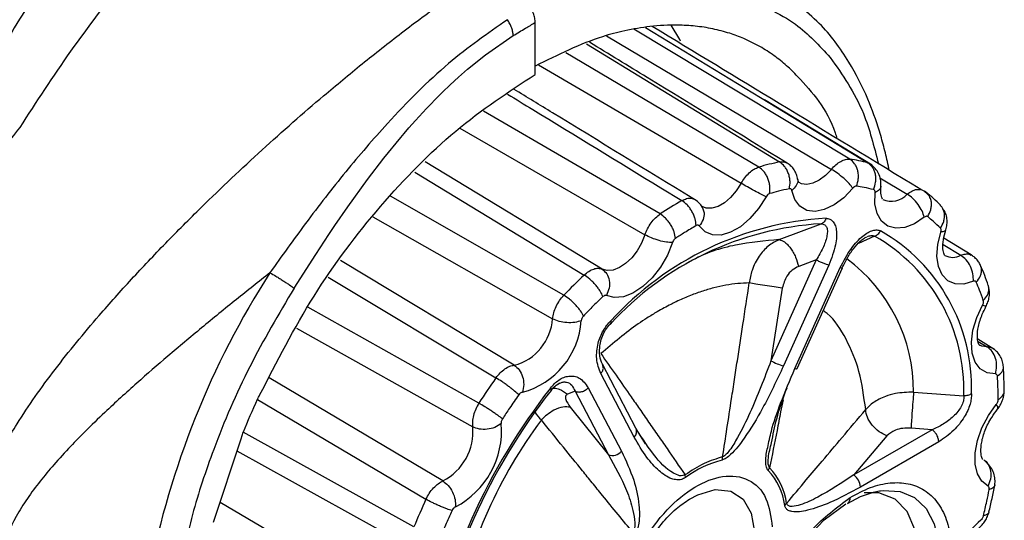
# Model space of a CAD drawing. Units: millimetres. Extents: x 0 to 420, y 0 to 297.
# Drawn here: x 335 to 354, y 207 to 217 of the extents above; entities that cross this region are included whole.
import ezdxf

# ---------------------------------------------------------------- set-up
doc = ezdxf.new("R2010")
doc.units = ezdxf.units.MM
doc.layers.add('Viste', color=7, linetype='Continuous')

msp = doc.modelspace()

# ---------------------------------------------------------------- linework, layer by layer
at = {"layer": 'Viste', "color": 7, "linetype": 'Continuous', "lineweight": 25}
for p, q in [((345.155, 215.951), (345.155, 216.96)), ((351.71, 214.183), (349.62, 215.454)), ((346.457, 212.161), (343.011, 214.249)), ((347.6, 213.745), (348.009, 213.496)), ((348.402, 213.383), (348.399, 213.387)), ((349.902, 212.737), (350.722, 213.045)), ((353.637, 212.439), (353.106, 212.763)), ((350.626, 212.344), (349.744, 210.381)), ((350.626, 212.344), (350.283, 212.214)), ((350.87, 212.243), (349.988, 210.28)), ((350.21, 210.228), (351.092, 212.192)), ((350.251, 210.228), (351.133, 212.191)), ((349.964, 211.793), (349.744, 210.381)), ((354.079, 210.608), (353.768, 210.798)), ((347.117, 209.07), (346.463, 210.313)), ((347.082, 208.896), (346.432, 210.13)), ((346.186, 209.855), (346.836, 208.621)), ((339.748, 209.626), (343.03, 207.687)), ((345.93, 209.787), (345.785, 209.73)), ((345.93, 209.787), (346.579, 208.553)), ((352.519, 209.771), (353.495, 209.696)), ((345.839, 209.477), (346.579, 208.553)), ((347.301, 208.767), (347.123, 209.054)), ((352.88, 209.039), (352.469, 209.069)), ((338.898, 207.24), (339.431, 208.864)), ((339.431, 208.864), (339.47, 208.989)), ((342.795, 207.148), (339.47, 208.989)), ((352.88, 209.039), (351.356, 208.16)), ((352.001, 208.92), (351.356, 208.16)), ((353.009, 208.802), (351.485, 207.923)), ((349.688, 208.243), (349.716, 208.298)), ((353.95, 208.393), (353.947, 208.395)), ((348.083, 208.109), (348.071, 208.16)), ((350.011, 207.567), (350.047, 207.605))]:
    msp.add_line(p, q, dxfattribs=at)
at = {"layer": 'Viste', "color": 8, "linetype": 'Continuous', "lineweight": 25}
for p, q in [((351.28, 214.301), (347.074, 216.828)), ((347.301, 216.866), (351.629, 214.231)), ((346.151, 216.548), (349.912, 214.248)), ((346.541, 216.704), (350.921, 214.104)), ((349.507, 214.148), (345.75, 216.373)), ((345.217, 216.14), (349.163, 213.832)), ((347.588, 213.236), (344.152, 215.236)), ((343.689, 214.905), (347.292, 212.83)), ((342.811, 214.048), (346.107, 212.048)), ((351.864, 213.941), (352.394, 213.622)), ((345.711, 211.654), (342.342, 213.579)), ((341.996, 213.18), (345.493, 211.198)), ((351.761, 212.804), (351.444, 212.664)), ((353.095, 212.64), (353.438, 212.432)), ((344.749, 210.293), (341.364, 212.328)), ((341.124, 212.006), (344.391, 210.046)), ((344.059, 209.556), (340.734, 211.424)), ((340.508, 211.013), (343.939, 209.096)), ((353.773, 210.758), (353.952, 210.65)), ((343.359, 208.042), (339.98, 210.051)), ((339.352, 208.625), (342.785, 206.728)), ((342.426, 205.63), (339.024, 207.623))]:
    msp.add_line(p, q, dxfattribs=at)
at = {"layer": 'Viste', "color": 8, "linetype": 'Continuous', "lineweight": 25, "flags": 128}
for points in [[(347.986, 216.6), (347.969, 216.633), (347.804, 216.906)], [(350.921, 214.104), (350.806, 213.984), (350.684, 213.892), (350.561, 213.833), (350.443, 213.81), (350.338, 213.824), (350.292, 213.845)], [(349.163, 213.832), (349.068, 213.685), (348.958, 213.557), (348.838, 213.455), (348.714, 213.384), (348.594, 213.349), (348.484, 213.35), (348.403, 213.381)], [(353.952, 210.65), (353.847, 210.664), (353.796, 210.688)], [(348.16, 207.691), (348.318, 207.775), (348.658, 207.873), (348.961, 207.843), (349.201, 207.686), (349.359, 207.416), (349.423, 207.054)], [(352.597, 206.663), (352.546, 207.099), (352.397, 207.448), (352.158, 207.69), (351.846, 207.808), (351.556, 207.808)], [(351.876, 207.852), (351.928, 207.858), (352.255, 207.839), (352.537, 207.721), (352.762, 207.507), (352.92, 207.207), (353.003, 206.835), (353.008, 206.407)]]:
    msp.add_lwpolyline(points, dxfattribs=at)
at = {"layer": 'Viste', "color": 7, "linetype": 'Continuous', "lineweight": 25, "flags": 128}
for points in [[(340.462, 211.792), (340.884, 212.449), (341.14, 212.837), (341.256, 213.009), (341.51, 213.376), (341.892, 213.905), (342.212, 214.322), (342.541, 214.725), (342.604, 214.8), (342.699, 214.91), (342.827, 215.054), (343.038, 215.285), (343.105, 215.355), (343.109, 215.36), (343.11, 215.36), (343.11, 215.36), (343.11, 215.36), (343.11, 215.36), (343.109, 215.36), (343.109, 215.36), (343.109, 215.36), (343.109, 215.36), (343.109, 215.36), (343.11, 215.36), (343.222, 215.476), (343.351, 215.605), (343.498, 215.746), (343.662, 215.897), (343.837, 216.05), (344.191, 216.334), (344.728, 216.705)], [(351.336, 213.738), (351.16, 213.553), (350.972, 213.411), (350.782, 213.32), (350.602, 213.284), (350.44, 213.306), (350.306, 213.385), (350.208, 213.516), (350.15, 213.692)], [(352.726, 213.172), (352.536, 213.047), (352.349, 212.973), (352.173, 212.957), (352.02, 212.998), (351.897, 213.095), (351.812, 213.242), (351.768, 213.43), (351.769, 213.65)], [(349.648, 213.568), (349.503, 213.342), (349.333, 213.145), (349.148, 212.988), (348.958, 212.879), (348.773, 212.825), (348.604, 212.828), (348.46, 212.888), (348.349, 213.003)], [(353.682, 211.927), (353.497, 211.873), (353.328, 211.876), (353.184, 211.936), (353.073, 212.05), (353.001, 212.211), (352.972, 212.412), (352.988, 212.64), (353.048, 212.883)], [(347.292, 212.83), (347.227, 212.671), (347.14, 212.52), (347.034, 212.385), (346.916, 212.273), (346.793, 212.192), (346.671, 212.144), (346.557, 212.134), (346.457, 212.161)], [(347.827, 212.68), (347.727, 212.435), (347.592, 212.203), (347.429, 211.995), (347.248, 211.824), (347.058, 211.698), (346.871, 211.625), (346.695, 211.609), (346.542, 211.65)], [(354.11, 210.124), (353.949, 210.146), (353.815, 210.225), (353.716, 210.356), (353.658, 210.531), (353.644, 210.742), (353.675, 210.977), (353.748, 211.221), (353.861, 211.463)], [(350.21, 210.228), (350.229, 210.225), (350.243, 210.224), (350.25, 210.227), (350.251, 210.228)], [(353.969, 207.94), (353.846, 208.037), (353.761, 208.183), (353.717, 208.372), (353.718, 208.592), (353.763, 208.831), (353.85, 209.077), (353.974, 209.314), (354.129, 209.532)], [(351.236, 207.605), (351.485, 207.737), (351.741, 207.826), (351.821, 207.843), (351.857, 207.849), (351.874, 207.852), (351.875, 207.852), (351.876, 207.852), (351.876, 207.852), (351.876, 207.852), (351.876, 207.852), (351.876, 207.852), (351.876, 207.852)], [(349.96, 203.426), (349.786, 203.572), (349.589, 203.89), (349.487, 204.304), (349.484, 204.789), (349.58, 205.319), (349.772, 205.864), (350.047, 206.393), (350.39, 206.875), (350.781, 207.283), (351.199, 207.595)]]:
    msp.add_lwpolyline(points, dxfattribs=at)
at = {"layer": 'Viste', "color": 7, "linetype": 'Continuous', "lineweight": 25}
for centre, radius, start, end in [((350.945, 209.179), 5.173, 101.5221, 106.1363), ((350.817, 211.108), 3.227, 75.4409, 81.7619), ((352.337, 206.018), 8.64, 120.0612, 123.3388), ((351.174, 207.006), 6.157, 93.3275, 137.6056), ((351.072, 207.018), 6.037, 93.3274, 137.6057), ((350.144, 209.863), 3.502, 357.9366, 60.3613), ((350.063, 209.819), 3.435, 357.9366, 60.3614), ((354.154, 203.015), 16.821, 147.3348, 168.9992), ((354.71, 203.028), 12.465, 133.6473, 136.2143), ((344.487, 211.266), 1.008, 285.0323, 356.166), ((344.505, 211.264), 1.55, 285.0323, 356.166), ((350.291, 211.358), 1.12, 240.7255, 254.298), ((356.528, 201.485), 14.853, 144.803, 147.0868), ((355.193, 202.248), 12.355, 142.0285, 169.5976), ((353.043, 203.439), 14.664, 155.046, 157.7611), ((355.014, 202.351), 12.115, 142.0285, 169.5977), ((342.861, 209.003), 1.083, 297.4198, 4.8904), ((342.836, 209.016), 1.665, 297.4198, 4.8904), ((352.81, 203.618), 9.394, 143.3313, 168.2949), ((346.659, 208.773), 0.234, 250.1583, 319.4815), ((349.293, 206.488), 2.023, 104.1897, 126.7434), ((348.834, 207.451), 1.222, 7.2058, 43.8334), ((348.828, 207.418), 1.193, 7.2073, 43.8297), ((351.175, 207.907), 0.311, 2.8011, 54.3107), ((356.226, 201.602), 14.531, 155.2448, 157.5622), ((355.023, 205.843), 1.868, 129.8735, 161.7678)]:
    msp.add_arc(centre, radius, start, end, dxfattribs=at)
at = {"layer": 'Viste', "color": 8, "linetype": 'Continuous', "lineweight": 25}
for centre, radius, start, end in [((352.085, 213.894), 0.411, 246.1715, 318.641), ((349.31, 209.787), 3.208, 359.7119, 53.4118), ((353.28, 212.727), 0.335, 242.5834, 298.1623), ((346.98, 209.007), 0.151, 312.306, 24.7092), ((351.171, 207.7), 0.113, 302.7831, 9.2918)]:
    msp.add_arc(centre, radius, start, end, dxfattribs=at)
at = {"layer": 'Viste', "color": 7, "linetype": 'Continuous', "lineweight": 25}
for points, knots in [([(338.218, 220.974), (337.837, 220.566), (337.077, 219.751), (336.063, 218.434), (335.151, 217.105), (334.637, 216.224), (334.38, 215.784)], [0, 0, 0, 0, 0.250934, 0.501201, 0.750899, 1, 1, 1, 1]), ([(339.227, 220.073), (338.994, 219.839), (338.521, 219.365), (337.837, 218.605), (337.012, 217.618), (336.07, 216.376), (335.444, 215.413), (335.123, 214.919)], [0, 0, 0, 0, 0.145996, 0.296028, 0.450266, 0.718004, 1, 1, 1, 1]), ([(338.8, 198.835), (338.434, 199.156), (337.721, 199.781), (336.778, 200.807), (335.852, 201.969), (335.013, 203.25), (334.456, 204.433), (334.205, 205.301), (334.079, 206.071), (334.113, 206.871), (334.331, 207.692), (334.641, 208.418), (335.122, 209.262), (335.793, 210.211), (336.56, 211.145), (337.293, 211.965), (337.958, 212.668), (338.613, 213.324), (339.242, 213.93), (339.837, 214.482), (340.436, 215.019), (341.086, 215.58), (341.796, 216.167), (342.572, 216.777), (343.37, 217.373), (343.886, 217.724), (344.15, 217.903)], [0, 0, 0, 0, 0.0577987, 0.112685, 0.1627144, 0.2308156, 0.2904857, 0.3168481, 0.3420605, 0.3897883, 0.4234434, 0.4598702, 0.4993077, 0.5557064, 0.611904, 0.6496457, 0.6872244, 0.7246479, 0.7551098, 0.785205, 0.8149297, 0.8442827, 0.8807587, 0.9185949, 0.9584164, 1, 1, 1, 1]), ([(352.043, 214.087), (352.038, 214.114), (352.013, 214.259), (351.95, 214.511), (351.827, 214.956), (351.615, 215.538), (351.245, 216.259), (350.676, 217.026), (350.136, 217.401), (349.843, 217.605)], [0, 0, 0, 0, 0.016064, 0.08846, 0.162338, 0.307568, 0.494404, 0.726095, 1, 1, 1, 1]), ([(349.189, 217.429), (349.55, 217.291), (350.197, 217.043), (350.683, 216.513), (350.897, 216.279)], [0, 0, 0, 0, 0.559315, 1, 1, 1, 1]), ([(345.155, 216.96), (345.153, 216.988), (345.149, 217.045), (345.118, 217.155), (345.075, 217.231), (345.048, 217.276)], [0, 0, 0, 0, 0.277471, 0.561953, 1, 1, 1, 1]), ([(344.615, 217.015), (344.231, 216.747), (343.433, 216.19), (342.378, 215.128), (341.459, 214.06), (340.7, 213.082), (340.223, 212.414), (339.993, 212.094)], [0, 0, 0, 0, 0.228838, 0.475988, 0.653586, 0.833777, 1, 1, 1, 1]), ([(344.728, 216.705), (344.726, 216.728), (344.722, 216.775), (344.7, 216.854), (344.665, 216.936), (344.631, 216.989), (344.615, 217.015)], [0, 0, 0, 0, 0.232582, 0.480333, 0.738278, 1, 1, 1, 1]), ([(344.728, 216.705), (344.808, 216.754), (344.95, 216.841), (345.092, 216.923), (345.155, 216.96)], [0, 0, 0, 0, 0.560008, 1, 1, 1, 1]), ([(350.263, 215.913), (350.192, 215.983), (350.047, 216.129), (349.802, 216.323), (349.525, 216.502), (349.235, 216.645), (348.929, 216.759), (348.613, 216.842), (348.275, 216.894), (347.87, 216.918), (347.414, 216.894), (346.922, 216.81), (346.189, 216.624), (345.596, 216.331), (345.155, 216.113)], [0, 0, 0, 0, 0.058844, 0.12179, 0.18884, 0.259995, 0.319588, 0.387892, 0.455623, 0.520757, 0.620086, 0.707093, 0.781775, 1, 1, 1, 1]), ([(352.661, 213.712), (351.742, 214.27), (350, 215.327), (348.257, 216.384), (347.433, 216.883)], [0, 0, 0, 0, 0.5276464, 1, 1, 1, 1]), ([(350.059, 214.226), (349.15, 214.781), (347.868, 215.564), (346.587, 216.347), (346.214, 216.575)], [0, 0, 0, 0, 0.7084645, 1, 1, 1, 1]), ([(350.263, 215.913), (350.549, 215.6), (350.858, 215.262), (351.016, 214.741), (351.028, 214.703)], [0, 0, 0, 0, 0.926539, 1, 1, 1, 1]), ([(348.226, 213.535), (347.315, 214.091), (346.155, 214.799), (344.995, 215.507), (344.746, 215.66)], [0, 0, 0, 0, 0.785175, 1, 1, 1, 1]), ([(335.123, 214.919), (334.909, 214.645), (334.467, 214.079), (333.531, 213.563), (332.517, 213.331), (331.844, 213.465), (331.522, 213.529)], [0, 0, 0, 0, 0.246429, 0.509504, 0.764745, 1, 1, 1, 1]), ([(350.102, 213.726), (350.109, 213.774), (350.12, 213.846), (350.106, 213.949), (350.084, 214.027), (350.051, 214.1), (349.997, 214.182), (349.945, 214.222), (349.912, 214.248)], [0, 0, 0, 0, 0.239697, 0.368515, 0.5, 0.631485, 0.760303, 1, 1, 1, 1]), ([(350.263, 213.912), (350.256, 213.943), (350.244, 214.006), (350.198, 214.094), (350.136, 214.17), (350.084, 214.208), (350.058, 214.226)], [0, 0, 0, 0, 0.246426, 0.49827, 0.750889, 1, 1, 1, 1]), ([(350.921, 214.104), (350.949, 214.135), (351.006, 214.198), (351.102, 214.264), (351.197, 214.303), (351.252, 214.302), (351.28, 214.301)], [0, 0, 0, 0, 0.243778, 0.497643, 0.752751, 1, 1, 1, 1]), ([(351.408, 213.777), (351.423, 213.824), (351.446, 213.897), (351.446, 214.001), (351.434, 214.08), (351.409, 214.152), (351.363, 214.235), (351.313, 214.275), (351.28, 214.301)], [0, 0, 0, 0, 0.239694, 0.368511, 0.499997, 0.631482, 0.760301, 1, 1, 1, 1]), ([(351.74, 213.71), (351.757, 213.757), (351.783, 213.829), (351.787, 213.932), (351.778, 214.01), (351.755, 214.082), (351.711, 214.165), (351.661, 214.205), (351.629, 214.231)], [0, 0, 0, 0, 0.239697, 0.368515, 0.5, 0.631485, 0.760303, 1, 1, 1, 1]), ([(349.163, 213.832), (349.186, 213.869), (349.232, 213.944), (349.32, 214.039), (349.415, 214.112), (349.477, 214.136), (349.507, 214.148)], [0, 0, 0, 0, 0.243778, 0.497643, 0.752751, 1, 1, 1, 1]), ([(349.716, 213.631), (349.721, 213.678), (349.729, 213.749), (349.71, 213.852), (349.685, 213.929), (349.65, 214.001), (349.594, 214.083), (349.541, 214.123), (349.507, 214.148)], [0, 0, 0, 0, 0.239694, 0.368511, 0.499997, 0.631482, 0.760301, 1, 1, 1, 1]), ([(351.884, 213.775), (351.885, 213.811), (351.886, 213.884), (351.852, 213.997), (351.795, 214.102), (351.738, 214.154), (351.711, 214.18)], [0, 0, 0, 0, 0.2408509, 0.4918367, 0.7468741, 1, 1, 1, 1]), ([(350.288, 213.85), (350.286, 213.85), (350.283, 213.848), (350.267, 213.904), (350.26, 213.928)], [0, 0, 0, 0, 0.5579865, 1, 1, 1, 1]), ([(350.102, 213.726), (350.031, 213.711), (349.903, 213.684), (349.774, 213.647), (349.716, 213.631)], [0, 0, 0, 0, 0.559983, 1, 1, 1, 1]), ([(350.15, 213.692), (350.148, 213.698), (350.144, 213.712), (350.129, 213.727), (350.112, 213.727), (350.102, 213.726)], [0, 0, 0, 0, 0.283175, 0.558016, 1, 1, 1, 1]), ([(351.408, 213.777), (351.401, 213.777), (351.389, 213.777), (351.363, 213.766), (351.346, 213.749), (351.336, 213.738)], [0, 0, 0, 0, 0.2830666, 0.5578846, 1, 1, 1, 1]), ([(351.74, 213.71), (351.679, 213.725), (351.57, 213.751), (351.457, 213.769), (351.408, 213.777)], [0, 0, 0, 0, 0.559983, 1, 1, 1, 1]), ([(351.769, 213.65), (351.769, 213.659), (351.77, 213.675), (351.762, 213.699), (351.748, 213.706), (351.74, 213.71)], [0, 0, 0, 0, 0.283175, 0.558016, 1, 1, 1, 1]), ([(351.917, 213.521), (351.914, 213.522), (351.91, 213.524), (351.877, 213.62), (351.882, 213.726), (351.884, 213.774)], [0, 0, 0, 0, 0.361884, 0.71191, 1, 1, 1, 1]), ([(352.827, 213.581), (352.802, 213.61), (352.751, 213.667), (352.683, 213.7), (352.649, 213.716)], [0, 0, 0, 0, 0.504833, 1, 1, 1, 1]), ([(352.826, 213.581), (352.824, 213.586), (352.804, 213.628), (352.766, 213.655), (352.733, 213.679)], [0, 0, 0, 0, 0.108986, 1, 1, 1, 1]), ([(353.042, 213.406), (352.998, 213.45), (352.907, 213.538), (352.81, 213.619), (352.761, 213.659)], [0, 0, 0, 0, 0.490647, 1, 1, 1, 1]), ([(348.287, 213.009), (348.283, 213.052), (348.278, 213.117), (348.243, 213.213), (348.207, 213.285), (348.163, 213.353), (348.098, 213.432), (348.044, 213.47), (348.009, 213.496)], [0, 0, 0, 0, 0.239697, 0.368515, 0.5, 0.631485, 0.760303, 1, 1, 1, 1]), ([(348.427, 213.332), (348.416, 213.354), (348.393, 213.398), (348.329, 213.474), (348.267, 213.511), (348.225, 213.536)], [0, 0, 0, 0, 0.251655, 0.504296, 1, 1, 1, 1]), ([(349.716, 213.631), (349.709, 213.629), (349.696, 213.623), (349.67, 213.603), (349.656, 213.581), (349.648, 213.568)], [0, 0, 0, 0, 0.283067, 0.557885, 1, 1, 1, 1]), ([(353.09, 213.336), (353.086, 213.345), (353.075, 213.372), (353.052, 213.389), (353.037, 213.401)], [0, 0, 0, 0, 0.339568, 1, 1, 1, 1]), ([(353.146, 212.925), (353.154, 212.96), (353.172, 213.033), (353.171, 213.145), (353.147, 213.254), (353.109, 213.31), (353.09, 213.339)], [0, 0, 0, 0, 0.229509, 0.473743, 0.731162, 1, 1, 1, 1]), ([(347.292, 212.83), (347.308, 212.87), (347.339, 212.95), (347.411, 213.065), (347.496, 213.166), (347.558, 213.213), (347.588, 213.236)], [0, 0, 0, 0, 0.243778, 0.497643, 0.752751, 1, 1, 1, 1]), ([(347.886, 212.761), (347.88, 212.802), (347.87, 212.866), (347.831, 212.958), (347.792, 213.029), (347.745, 213.095), (347.678, 213.172), (347.624, 213.211), (347.588, 213.236)], [0, 0, 0, 0, 0.239694, 0.368511, 0.499997, 0.631482, 0.760301, 1, 1, 1, 1]), ([(350.816, 213.153), (350.841, 213.149), (350.889, 213.142), (350.948, 213.098), (350.992, 213.027), (351.019, 212.923), (351.023, 212.792), (350.994, 212.564), (350.921, 212.376), (350.87, 212.243)], [0, 0, 0, 0, 0.092911, 0.186021, 0.29024, 0.400417, 0.529489, 0.667803, 1, 1, 1, 1]), ([(352.794, 213.184), (352.789, 213.187), (352.779, 213.192), (352.755, 213.191), (352.737, 213.18), (352.726, 213.172)], [0, 0, 0, 0, 0.283067, 0.557885, 1, 1, 1, 1]), ([(353.041, 212.961), (352.996, 213.005), (352.916, 213.083), (352.831, 213.153), (352.794, 213.184)], [0, 0, 0, 0, 0.5599829, 1, 1, 1, 1]), ([(348.287, 213.009), (348.212, 212.965), (348.078, 212.886), (347.945, 212.799), (347.886, 212.761)], [0, 0, 0, 0, 0.559983, 1, 1, 1, 1]), ([(348.349, 213.003), (348.345, 213.007), (348.337, 213.016), (348.316, 213.021), (348.298, 213.014), (348.287, 213.009)], [0, 0, 0, 0, 0.283175, 0.558016, 1, 1, 1, 1]), ([(350.722, 213.045), (350.746, 213.041), (350.796, 213.033), (350.835, 212.972), (350.845, 212.889), (350.826, 212.756), (350.759, 212.569), (350.67, 212.42), (350.626, 212.344)], [0, 0, 0, 0, 0.1152, 0.231806, 0.352587, 0.477585, 0.735608, 1, 1, 1, 1]), ([(351.092, 212.192), (351.159, 212.321), (351.252, 212.504), (351.415, 212.701), (351.525, 212.806), (351.631, 212.879), (351.725, 212.918), (351.809, 212.93), (351.854, 212.915), (351.876, 212.908)], [0, 0, 0, 0, 0.332345, 0.470201, 0.599902, 0.709586, 0.81422, 0.907013, 1, 1, 1, 1]), ([(353.048, 212.883), (353.05, 212.892), (353.055, 212.91), (353.055, 212.939), (353.046, 212.953), (353.041, 212.961)], [0, 0, 0, 0, 0.283175, 0.5580163, 1, 1, 1, 1]), ([(353.126, 212.431), (353.123, 212.433), (353.116, 212.437), (353.084, 212.55), (353.09, 212.723), (353.128, 212.859), (353.145, 212.921)], [0, 0, 0, 0, 0.274805, 0.522685, 0.781548, 1, 1, 1, 1]), ([(347.886, 212.761), (347.879, 212.756), (347.865, 212.745), (347.843, 212.718), (347.833, 212.694), (347.827, 212.68)], [0, 0, 0, 0, 0.2830666, 0.5578846, 1, 1, 1, 1]), ([(349.902, 212.737), (349.829, 212.699), (349.683, 212.624), (349.499, 212.415), (349.37, 212.165), (349.337, 211.978), (349.322, 211.895)], [0, 0, 0, 0, 0.250486, 0.500595, 0.779865, 1, 1, 1, 1]), ([(349.902, 212.737), (349.937, 212.727), (349.989, 212.711), (350.066, 212.642), (350.123, 212.573), (350.177, 212.49), (350.237, 212.371), (350.265, 212.276), (350.283, 212.214)], [0, 0, 0, 0, 0.238819, 0.36795, 0.5, 0.632049, 0.761181, 1, 1, 1, 1]), ([(351.131, 212.187), (351.163, 212.253), (351.225, 212.384), (351.345, 212.562), (351.456, 212.687), (351.548, 212.761), (351.59, 212.783), (351.611, 212.794)], [0, 0, 0, 0, 0.262185, 0.519379, 0.767318, 0.886142, 1, 1, 1, 1]), ([(353.836, 212.195), (353.826, 212.221), (353.806, 212.274), (353.757, 212.343), (353.698, 212.402), (353.651, 212.43), (353.628, 212.444)], [0, 0, 0, 0, 0.249606, 0.501728, 0.752904, 1, 1, 1, 1]), ([(346.107, 212.048), (346.137, 212.074), (346.199, 212.126), (346.295, 212.17), (346.385, 212.186), (346.434, 212.169), (346.457, 212.161)], [0, 0, 0, 0, 0.247249, 0.502357, 0.756222, 1, 1, 1, 1]), ([(350.283, 212.214), (350.239, 212.193), (350.152, 212.149), (350.026, 212.009), (349.987, 211.875), (349.964, 211.793)], [0, 0, 0, 0, 0.281437, 0.563439, 1, 1, 1, 1]), ([(353.973, 211.844), (353.95, 211.91), (353.904, 212.042), (353.85, 212.169), (353.823, 212.233)], [0, 0, 0, 0, 0.492108, 1, 1, 1, 1]), ([(339.993, 212.094), (339.775, 211.921), (339.323, 211.562), (338.659, 211.019), (338.012, 210.477), (337.381, 209.93), (336.844, 209.441), (336.422, 209.032), (336.09, 208.693), (335.798, 208.374), (335.424, 207.927), (335.048, 207.387), (334.745, 206.715), (334.63, 206.014), (334.713, 205.342), (334.924, 204.714), (335.212, 204.119), (335.515, 203.628), (335.785, 203.238), (335.994, 202.956), (336.219, 202.669), (336.454, 202.385), (336.704, 202.097), (336.985, 201.789), (337.196, 201.569), (337.357, 201.405), (337.536, 201.226), (337.817, 200.955), (338.146, 200.655), (338.78, 200.096), (339.336, 199.68), (339.797, 199.335)], [0, 0, 0, 0, 0.045903, 0.095016, 0.144378, 0.191531, 0.243305, 0.277482, 0.302643, 0.334874, 0.362647, 0.419707, 0.470329, 0.515805, 0.561452, 0.594968, 0.631577, 0.673147, 0.690779, 0.71003, 0.730909, 0.750756, 0.77058, 0.793385, 0.819173, 0.820536, 0.831185, 0.860687, 0.884641, 0.904438, 1, 1, 1, 1]), ([(339.993, 212.094), (340.032, 212.072), (340.09, 212.037), (340.179, 211.982), (340.248, 211.938), (340.315, 211.895), (340.393, 211.842), (340.435, 211.812), (340.462, 211.792)], [0, 0, 0, 0, 0.239453, 0.368355, 0.499992, 0.631632, 0.760536, 1, 1, 1, 1]), ([(346.472, 211.628), (346.457, 211.662), (346.435, 211.715), (346.38, 211.795), (346.331, 211.857), (346.275, 211.916), (346.199, 211.986), (346.143, 212.024), (346.107, 212.048)], [0, 0, 0, 0, 0.239697, 0.368515, 0.5, 0.631485, 0.760303, 1, 1, 1, 1]), ([(353.739, 211.91), (353.736, 211.915), (353.729, 211.926), (353.711, 211.935), (353.693, 211.93), (353.682, 211.927)], [0, 0, 0, 0, 0.2830666, 0.5578846, 1, 1, 1, 1]), ([(340.462, 211.792), (340.163, 211.287), (339.563, 210.272), (338.922, 208.774), (338.46, 207.387), (338.287, 206.558), (338.2, 206.147)], [0, 0, 0, 0, 0.2786305, 0.5602804, 0.7813129, 1, 1, 1, 1]), ([(349.322, 211.895), (349.248, 211.892), (349.098, 211.886), (348.867, 211.852), (348.63, 211.801), (348.39, 211.73), (348.147, 211.64), (347.979, 211.566), (347.862, 211.511), (347.739, 211.45), (347.552, 211.348), (347.34, 211.218), (346.97, 210.974), (346.674, 210.723), (346.433, 210.519)], [0, 0, 0, 0, 0.08336, 0.166719, 0.250077, 0.333433, 0.416789, 0.500147, 0.503992, 0.535732, 0.625186, 0.692996, 0.750233, 1, 1, 1, 1]), ([(348.803, 208.509), (348.831, 208.693), (348.889, 209.07), (348.966, 209.573), (349.034, 210.011), (349.107, 210.493), (349.203, 211.118), (349.281, 211.625), (349.322, 211.895)], [0, 0, 0, 0, 0.162877, 0.333823, 0.445634, 0.551408, 0.760354, 1, 1, 1, 1]), ([(349.964, 211.793), (349.912, 211.801), (349.805, 211.816), (349.621, 211.845), (349.447, 211.873), (349.363, 211.888), (349.322, 211.895)], [0, 0, 0, 0, 0.241732, 0.499999, 0.758267, 1, 1, 1, 1]), ([(353.876, 211.553), (353.852, 211.622), (353.81, 211.743), (353.761, 211.859), (353.739, 211.91)], [0, 0, 0, 0, 0.559983, 1, 1, 1, 1]), ([(353.927, 211.433), (353.941, 211.463), (353.97, 211.524), (353.994, 211.626), (354, 211.729), (353.986, 211.79), (353.979, 211.82)], [0, 0, 0, 0, 0.2350821, 0.4804047, 0.7355459, 1, 1, 1, 1]), ([(345.493, 211.198), (345.499, 211.236), (345.512, 211.314), (345.561, 211.437), (345.627, 211.556), (345.684, 211.621), (345.711, 211.654)], [0, 0, 0, 0, 0.243778, 0.497643, 0.752751, 1, 1, 1, 1]), ([(346.095, 211.251), (346.078, 211.284), (346.052, 211.333), (345.993, 211.409), (345.941, 211.468), (345.883, 211.525), (345.805, 211.593), (345.748, 211.63), (345.711, 211.654)], [0, 0, 0, 0, 0.239694, 0.368511, 0.499997, 0.631482, 0.760301, 1, 1, 1, 1]), ([(346.472, 211.628), (346.401, 211.559), (346.274, 211.437), (346.15, 211.308), (346.095, 211.251)], [0, 0, 0, 0, 0.559983, 1, 1, 1, 1]), ([(346.542, 211.65), (346.537, 211.652), (346.526, 211.655), (346.501, 211.65), (346.483, 211.636), (346.472, 211.628)], [0, 0, 0, 0, 0.283175, 0.558016, 1, 1, 1, 1]), ([(353.861, 211.463), (353.865, 211.472), (353.874, 211.49), (353.882, 211.523), (353.878, 211.542), (353.876, 211.553)], [0, 0, 0, 0, 0.283175, 0.558016, 1, 1, 1, 1]), ([(353.798, 210.686), (353.799, 210.686), (353.801, 210.685), (353.776, 210.713), (353.754, 210.85), (353.774, 211.049), (353.838, 211.257), (353.903, 211.385), (353.928, 211.434)], [0, 0, 0, 0, 0.039757, 0.266616, 0.456776, 0.656464, 0.868563, 1, 1, 1, 1]), ([(346.095, 211.251), (346.089, 211.244), (346.076, 211.229), (346.059, 211.197), (346.054, 211.174), (346.051, 211.16)], [0, 0, 0, 0, 0.283067, 0.557885, 1, 1, 1, 1]), ([(346.432, 210.13), (346.397, 210.221), (346.348, 210.351), (346.351, 210.567), (346.375, 210.712), (346.419, 210.849), (346.477, 210.969), (346.547, 211.075), (346.6, 211.13), (346.627, 211.157)], [0, 0, 0, 0, 0.332345, 0.470201, 0.599902, 0.709586, 0.81422, 0.907013, 1, 1, 1, 1]), ([(346.479, 210.277), (346.456, 210.325), (346.412, 210.421), (346.401, 210.597), (346.428, 210.759), (346.471, 210.889), (346.542, 211.02), (346.606, 211.085), (346.637, 211.117)], [0, 0, 0, 0, 0.249013, 0.499167, 0.624816, 0.750333, 0.875415, 1, 1, 1, 1]), ([(354.268, 210.26), (354.264, 210.294), (354.257, 210.362), (354.214, 210.461), (354.154, 210.549), (354.099, 210.592), (354.072, 210.613)], [0, 0, 0, 0, 0.244223, 0.49575, 0.74935, 1, 1, 1, 1]), ([(346.433, 210.519), (346.63, 210.239), (346.881, 209.88), (347.191, 209.436), (347.365, 209.186), (347.543, 208.93), (347.78, 208.587), (347.954, 208.331), (348.071, 208.16)], [0, 0, 0, 0, 0.357423, 0.45736, 0.564948, 0.675854, 0.783594, 1, 1, 1, 1]), ([(344.391, 210.046), (344.418, 210.08), (344.472, 210.15), (344.566, 210.227), (344.662, 210.28), (344.72, 210.288), (344.749, 210.293)], [0, 0, 0, 0, 0.247249, 0.502357, 0.756222, 1, 1, 1, 1]), ([(349.988, 210.28), (349.858, 210.003), (349.63, 209.522), (349.279, 208.939), (349.03, 208.614), (348.876, 208.48), (348.822, 208.459), (348.797, 208.449)], [0, 0, 0, 0, 0.407481, 0.709457, 0.897457, 0.953555, 1, 1, 1, 1]), ([(349.744, 210.381), (349.614, 210.041), (349.42, 209.533), (349.137, 208.952), (348.976, 208.687), (348.875, 208.556), (348.826, 208.524), (348.803, 208.509)], [0, 0, 0, 0, 0.51012, 0.762502, 0.900235, 0.952032, 1, 1, 1, 1]), ([(349.681, 208.69), (349.702, 208.797), (349.759, 209.081), (349.943, 209.6), (350.115, 210.004), (350.21, 210.228)], [0, 0, 0, 0, 0.211863, 0.560884, 1, 1, 1, 1]), ([(354.282, 209.788), (354.282, 209.868), (354.28, 210.029), (354.272, 210.187), (354.268, 210.268)], [0, 0, 0, 0, 0.492105, 1, 1, 1, 1]), ([(344.835, 209.718), (344.811, 209.741), (344.773, 209.776), (344.7, 209.835), (344.638, 209.882), (344.572, 209.93), (344.487, 209.988), (344.429, 210.023), (344.391, 210.046)], [0, 0, 0, 0, 0.239697, 0.368515, 0.5, 0.631485, 0.760303, 1, 1, 1, 1]), ([(345.454, 209.849), (345.479, 209.879), (345.53, 209.939), (345.618, 210.01), (345.713, 210.061), (345.815, 210.087), (345.918, 210.083), (346.062, 210.032), (346.135, 209.928), (346.186, 209.855)], [0, 0, 0, 0, 0.092911, 0.186021, 0.29024, 0.400417, 0.529489, 0.667803, 1, 1, 1, 1]), ([(354.151, 210.079), (354.15, 210.087), (354.148, 210.102), (354.135, 210.12), (354.12, 210.123), (354.11, 210.124)], [0, 0, 0, 0, 0.2829808, 0.5577725, 1, 1, 1, 1]), ([(354.165, 209.624), (354.164, 209.71), (354.163, 209.864), (354.155, 210.014), (354.151, 210.079)], [0, 0, 0, 0, 0.559983, 1, 1, 1, 1]), ([(345.463, 209.805), (345.489, 209.834), (345.54, 209.892), (345.603, 209.936), (345.633, 209.945), (345.638, 209.947)], [0, 0, 0, 0, 0.447059, 0.89957, 1, 1, 1, 1]), ([(345.468, 209.814), (345.485, 209.833), (345.518, 209.869), (345.583, 209.922), (345.619, 209.939), (345.643, 209.951)], [0, 0, 0, 0, 0.261706, 0.514225, 1, 1, 1, 1]), ([(349.756, 208.785), (349.785, 208.939), (349.852, 209.296), (349.983, 209.653), (350.057, 209.856)], [0, 0, 0, 0, 0.433041, 1, 1, 1, 1]), ([(339.748, 209.626), (339.755, 209.641), (339.769, 209.669), (339.784, 209.696), (339.791, 209.708)], [0, 0, 0, 0, 0.560686, 1, 1, 1, 1]), ([(344.835, 209.718), (344.775, 209.632), (344.668, 209.477), (344.564, 209.319), (344.519, 209.25)], [0, 0, 0, 0, 0.559983, 1, 1, 1, 1]), ([(344.907, 209.767), (344.9, 209.766), (344.887, 209.764), (344.861, 209.749), (344.845, 209.73), (344.835, 209.718)], [0, 0, 0, 0, 0.283175, 0.558016, 1, 1, 1, 1]), ([(345.785, 209.73), (345.77, 209.72), (345.74, 209.698), (345.744, 209.615), (345.803, 209.529), (345.839, 209.477)], [0, 0, 0, 0, 0.281437, 0.563439, 1, 1, 1, 1]), ([(352.519, 209.771), (352.398, 209.767), (352.207, 209.76), (351.941, 209.682), (351.732, 209.579), (351.633, 209.477), (351.587, 209.429)], [0, 0, 0, 0, 0.314793, 0.500294, 0.766988, 1, 1, 1, 1]), ([(352.519, 209.771), (352.514, 209.711), (352.504, 209.585), (352.489, 209.369), (352.476, 209.188), (352.471, 209.108), (352.469, 209.069)], [0, 0, 0, 0, 0.270228, 0.562438, 0.789769, 1, 1, 1, 1]), ([(353.495, 209.696), (353.495, 209.663), (353.495, 209.598), (353.449, 209.49), (353.381, 209.389), (353.265, 209.265), (353.095, 209.137), (352.952, 209.072), (352.88, 209.039)], [0, 0, 0, 0, 0.115088, 0.232045, 0.353134, 0.478235, 0.736069, 1, 1, 1, 1]), ([(353.644, 209.737), (353.644, 209.705), (353.644, 209.641), (353.619, 209.529), (353.574, 209.409), (353.477, 209.229), (353.288, 208.992), (353.108, 208.87), (353.009, 208.802)], [0, 0, 0, 0, 0.092538, 0.185657, 0.290874, 0.402063, 0.66883, 1, 1, 1, 1]), ([(354.129, 209.532), (354.135, 209.54), (354.146, 209.556), (354.161, 209.588), (354.164, 209.611), (354.165, 209.624)], [0, 0, 0, 0, 0.28327, 0.558125, 1, 1, 1, 1]), ([(354.149, 209.436), (354.168, 209.461), (354.206, 209.512), (354.248, 209.603), (354.277, 209.699), (354.281, 209.759), (354.282, 209.789)], [0, 0, 0, 0, 0.243344, 0.491108, 0.743338, 1, 1, 1, 1]), ([(344.059, 209.556), (344.037, 209.518), (343.993, 209.44), (343.95, 209.316), (343.929, 209.196), (343.936, 209.129), (343.939, 209.096)], [0, 0, 0, 0, 0.247249, 0.502357, 0.756222, 1, 1, 1, 1]), ([(344.519, 209.25), (344.493, 209.27), (344.452, 209.301), (344.376, 209.355), (344.311, 209.399), (344.243, 209.443), (344.156, 209.499), (344.097, 209.533), (344.059, 209.556)], [0, 0, 0, 0, 0.239694, 0.368511, 0.499997, 0.631482, 0.760301, 1, 1, 1, 1]), ([(345.839, 209.477), (345.793, 209.481), (345.699, 209.49), (345.533, 209.429), (345.385, 209.337), (345.311, 209.263), (345.276, 209.228)], [0, 0, 0, 0, 0.271859, 0.562018, 0.78814, 1, 1, 1, 1]), ([(353.868, 208.46), (353.862, 208.464), (353.853, 208.471), (353.822, 208.603), (353.837, 208.795), (353.906, 209.033), (354.019, 209.262), (354.115, 209.388), (354.155, 209.441)], [0, 0, 0, 0, 0.196149, 0.351656, 0.514435, 0.685845, 0.868867, 1, 1, 1, 1]), ([(344.519, 209.25), (344.514, 209.241), (344.504, 209.224), (344.493, 209.191), (344.494, 209.17), (344.495, 209.158)], [0, 0, 0, 0, 0.283067, 0.557885, 1, 1, 1, 1]), ([(350.047, 207.605), (350.175, 207.757), (350.407, 208.032), (350.767, 208.459), (351.152, 208.915), (351.434, 209.248), (351.587, 209.429)], [0, 0, 0, 0, 0.24951, 0.450896, 0.701937, 1, 1, 1, 1]), ([(352.001, 208.92), (351.949, 208.944), (351.842, 208.994), (351.706, 209.125), (351.61, 209.278), (351.594, 209.38), (351.587, 209.429)], [0, 0, 0, 0, 0.241499, 0.5, 0.758501, 1, 1, 1, 1]), ([(347.061, 207.033), (346.964, 207.152), (346.765, 207.394), (346.499, 207.719), (346.268, 208.003), (346.014, 208.315), (345.685, 208.722), (345.418, 209.052), (345.276, 209.228)], [0, 0, 0, 0, 0.1628769, 0.3338223, 0.4456335, 0.5514077, 0.7603528, 1, 1, 1, 1]), ([(352.469, 209.069), (352.415, 209.07), (352.308, 209.072), (352.13, 209.028), (352.05, 208.961), (352.001, 208.92)], [0, 0, 0, 0, 0.281574, 0.563373, 1, 1, 1, 1]), ([(348.083, 208.109), (348.055, 208.094), (347.994, 208.06), (347.902, 208.061), (347.746, 208.099), (347.546, 208.244), (347.301, 208.515), (347.16, 208.759), (347.082, 208.896)], [0, 0, 0, 0, 0.051183, 0.114543, 0.188861, 0.410234, 0.671408, 1, 1, 1, 1]), ([(346.579, 208.553), (346.705, 208.329), (346.893, 207.994), (347.051, 207.534), (347.093, 207.283), (347.094, 207.133), (347.072, 207.066), (347.061, 207.033)], [0, 0, 0, 0, 0.51012, 0.762502, 0.900235, 0.952032, 1, 1, 1, 1]), ([(346.836, 208.621), (346.921, 208.439), (347.07, 208.122), (347.18, 207.645), (347.191, 207.311), (347.148, 207.111), (347.113, 207.041), (347.098, 207.01)], [0, 0, 0, 0, 0.407482, 0.709458, 0.897458, 0.953555, 1, 1, 1, 1]), ([(348.803, 208.509), (348.683, 208.474), (348.442, 208.403), (348.195, 208.241), (348.071, 208.16)], [0, 0, 0, 0, 0.5, 1, 1, 1, 1]), ([(348.797, 208.449), (348.799, 208.46), (348.803, 208.479), (348.803, 208.5), (348.803, 208.509)], [0, 0, 0, 0, 0.553911, 1, 1, 1, 1]), ([(353.884, 208.451), (353.907, 208.438), (353.933, 208.424), (353.947, 208.395), (353.949, 208.392)], [0, 0, 0, 0, 0.874611, 1, 1, 1, 1]), ([(354.1, 207.964), (354.103, 208), (354.109, 208.075), (354.082, 208.195), (354.029, 208.31), (353.973, 208.369), (353.945, 208.398)], [0, 0, 0, 0, 0.238853, 0.489461, 0.745352, 1, 1, 1, 1]), ([(346.812, 205.374), (346.832, 205.598), (346.873, 206.062), (347.208, 206.831), (347.696, 207.497), (348.261, 207.959), (348.828, 208.177), (349.329, 208.107), (349.685, 207.753), (349.742, 207.346), (349.77, 207.15)], [0, 0, 0, 0, 0.119985, 0.249715, 0.379694, 0.49999, 0.61998, 0.74916, 0.879286, 1, 1, 1, 1]), ([(351.356, 208.16), (351.122, 208.006), (350.772, 207.775), (350.369, 207.588), (350.182, 207.544), (350.085, 207.545), (350.059, 207.585), (350.047, 207.605)], [0, 0, 0, 0, 0.511876, 0.764774, 0.887883, 0.946633, 1, 1, 1, 1]), ([(343.03, 207.687), (343.05, 207.726), (343.092, 207.805), (343.175, 207.908), (343.267, 207.993), (343.329, 208.026), (343.359, 208.042)], [0, 0, 0, 0, 0.247249, 0.502357, 0.756222, 1, 1, 1, 1]), ([(351.485, 207.923), (351.286, 207.815), (350.939, 207.627), (350.49, 207.468), (350.214, 207.426), (350.083, 207.465), (350.031, 207.503), (350.017, 207.547), (350.011, 207.567)], [0, 0, 0, 0, 0.372557, 0.650409, 0.856701, 0.912961, 0.95957, 1, 1, 1, 1]), ([(351.283, 207.718), (351.416, 207.79), (351.683, 207.934), (352.067, 208.019), (352.424, 208.006), (352.738, 207.88), (352.993, 207.642), (353.167, 207.306), (353.262, 206.898), (353.253, 206.583), (353.249, 206.428)], [0, 0, 0, 0, 0.122879, 0.246059, 0.367817, 0.494724, 0.623822, 0.752566, 0.878019, 1, 1, 1, 1]), ([(353.99, 207.872), (353.991, 207.881), (353.993, 207.898), (353.988, 207.924), (353.976, 207.934), (353.969, 207.94)], [0, 0, 0, 0, 0.2830666, 0.5578846, 1, 1, 1, 1]), ([(353.985, 207.432), (354.006, 207.521), (354.047, 207.698), (354.082, 207.873), (354.1, 207.96)], [0, 0, 0, 0, 0.50224, 1, 1, 1, 1]), ([(351.381, 203.332), (351.123, 203.21), (350.615, 202.97), (349.971, 203.095), (349.529, 203.555), (349.357, 204.324), (349.489, 205.278), (349.896, 206.253), (350.518, 207.15), (351.026, 207.528), (351.283, 207.718)], [0, 0, 0, 0, 0.127816, 0.251458, 0.372539, 0.50009, 0.626305, 0.747291, 0.872106, 1, 1, 1, 1]), ([(353.879, 207.363), (353.901, 207.458), (353.941, 207.629), (353.975, 207.798), (353.99, 207.872)], [0, 0, 0, 0, 0.559983, 1, 1, 1, 1]), ([(343.537, 207.467), (343.504, 207.476), (343.455, 207.491), (343.368, 207.524), (343.295, 207.555), (343.221, 207.588), (343.128, 207.633), (343.068, 207.665), (343.03, 207.687)], [0, 0, 0, 0, 0.239697, 0.368515, 0.5, 0.631485, 0.760303, 1, 1, 1, 1]), ([(343.603, 207.538), (343.595, 207.534), (343.581, 207.526), (343.557, 207.503), (343.544, 207.48), (343.537, 207.467)], [0, 0, 0, 0, 0.283175, 0.558016, 1, 1, 1, 1]), ([(346.959, 205.529), (346.959, 205.582), (346.959, 205.741), (347.012, 206.054), (347.146, 206.452), (347.35, 206.851), (347.607, 207.212), (347.889, 207.508), (348.072, 207.63), (348.159, 207.688)], [0, 0, 0, 0, 0.078759, 0.231253, 0.386362, 0.543593, 0.701548, 0.858307, 1, 1, 1, 1]), ([(343.537, 207.467), (343.493, 207.371), (343.416, 207.2), (343.344, 207.028), (343.312, 206.953)], [0, 0, 0, 0, 0.559983, 1, 1, 1, 1]), ([(353.786, 207.123), (353.809, 207.144), (353.855, 207.184), (353.913, 207.264), (353.961, 207.352), (353.978, 207.411), (353.987, 207.441)], [0, 0, 0, 0, 0.251664, 0.502142, 0.751556, 1, 1, 1, 1]), ([(353.879, 207.363), (353.876, 207.354), (353.871, 207.336), (353.853, 207.304), (353.836, 207.287), (353.825, 207.277)], [0, 0, 0, 0, 0.28072, 0.561336, 1, 1, 1, 1])]:
    msp.add_open_spline(points, degree=3, knots=knots, dxfattribs=at)
at = {"layer": 'Viste', "color": 8, "linetype": 'Continuous', "lineweight": 25}
for points, knots in [([(350.897, 216.279), (351.135, 215.943), (351.542, 215.367), (351.748, 214.553), (351.834, 214.214)], [0, 0, 0, 0, 0.5846705, 1, 1, 1, 1]), ([(344.617, 215.567), (344.781, 215.467), (345.774, 214.86), (346.769, 214.253), (347.6, 213.745)], [0, 0, 0, 0, 0.164583, 1, 1, 1, 1]), ([(349.912, 214.248), (349.941, 214.251), (349.998, 214.258), (350.042, 214.233), (350.063, 214.221)], [0, 0, 0, 0, 0.51223, 1, 1, 1, 1]), ([(351.629, 214.231), (351.654, 214.222), (351.688, 214.211), (351.708, 214.181), (351.714, 214.173)], [0, 0, 0, 0, 0.740313, 1, 1, 1, 1]), ([(350.258, 213.914), (350.26, 213.908), (350.273, 213.868), (350.242, 213.785), (350.181, 213.723), (350.15, 213.692)], [0, 0, 0, 0, 0.09035, 0.545175, 1, 1, 1, 1]), ([(351.883, 213.779), (351.878, 213.754), (351.867, 213.704), (351.802, 213.669), (351.769, 213.65)], [0, 0, 0, 0, 0.486047, 1, 1, 1, 1]), ([(352.394, 213.622), (352.425, 213.644), (352.487, 213.687), (352.578, 213.719), (352.63, 213.714), (352.654, 213.712)], [0, 0, 0, 0, 0.338209, 0.690414, 1, 1, 1, 1]), ([(348.009, 213.496), (348.04, 213.511), (348.103, 213.54), (348.18, 213.55), (348.217, 213.534), (348.229, 213.529)], [0, 0, 0, 0, 0.389087, 0.790542, 1, 1, 1, 1]), ([(352.794, 213.184), (352.817, 213.228), (352.853, 213.295), (352.868, 213.392), (352.867, 213.466), (352.853, 213.531), (352.834, 213.566), (352.826, 213.581)], [0, 0, 0, 0, 0.327907, 0.504132, 0.684007, 0.863882, 1, 1, 1, 1]), ([(348.418, 213.334), (348.428, 213.31), (348.452, 213.248), (348.431, 213.126), (348.376, 213.044), (348.349, 213.003)], [0, 0, 0, 0, 0.239442, 0.619721, 1, 1, 1, 1]), ([(353.041, 212.961), (353.066, 213.004), (353.104, 213.069), (353.122, 213.164), (353.122, 213.236), (353.111, 213.295), (353.095, 213.325), (353.09, 213.336)], [0, 0, 0, 0, 0.340994, 0.524252, 0.711304, 0.898356, 1, 1, 1, 1]), ([(353.142, 212.929), (353.139, 212.917), (353.133, 212.892), (353.078, 212.886), (353.048, 212.883)], [0, 0, 0, 0, 0.446507, 1, 1, 1, 1]), ([(349.902, 212.737), (349.623, 212.713), (349.065, 212.665), (348.442, 212.472), (348.119, 212.281), (348.099, 212.269)], [0, 0, 0, 0, 0.484114, 0.968227, 1, 1, 1, 1]), ([(351.619, 212.795), (351.644, 212.805), (351.7, 212.825), (351.74, 212.812), (351.761, 212.804)], [0, 0, 0, 0, 0.458966, 1, 1, 1, 1]), ([(353.438, 212.432), (353.469, 212.442), (353.53, 212.462), (353.597, 212.46), (353.625, 212.442), (353.632, 212.437)], [0, 0, 0, 0, 0.422944, 0.863391, 1, 1, 1, 1]), ([(351.092, 212.192), (351.105, 212.189), (351.127, 212.185), (351.13, 212.19), (351.131, 212.193)], [0, 0, 0, 0, 0.59524, 1, 1, 1, 1]), ([(353.739, 211.91), (353.768, 211.946), (353.813, 212.002), (353.838, 212.085), (353.845, 212.146), (353.837, 212.182), (353.833, 212.199)], [0, 0, 0, 0, 0.393045, 0.604276, 0.819882, 1, 1, 1, 1]), ([(353.876, 211.553), (353.906, 211.587), (353.952, 211.64), (353.98, 211.719), (353.986, 211.78), (353.982, 211.823), (353.973, 211.842), (353.972, 211.844)], [0, 0, 0, 0, 0.371942, 0.571831, 0.775859, 0.979888, 1, 1, 1, 1]), ([(351.587, 209.429), (351.552, 209.683), (351.484, 210.193), (351.216, 210.81), (350.971, 211.204), (350.786, 211.338), (350.759, 211.358)], [0, 0, 0, 0, 0.315629, 0.631258, 0.946888, 1, 1, 1, 1]), ([(353.922, 211.437), (353.923, 211.436), (353.925, 211.432), (353.885, 211.452), (353.861, 211.463)], [0, 0, 0, 0, 0.386976, 1, 1, 1, 1]), ([(353.952, 210.65), (353.979, 210.648), (354.027, 210.646), (354.061, 210.618), (354.076, 210.606)], [0, 0, 0, 0, 0.574405, 1, 1, 1, 1]), ([(346.432, 210.13), (346.446, 210.148), (346.473, 210.186), (346.486, 210.241), (346.477, 210.269), (346.474, 210.28)], [0, 0, 0, 0, 0.387688, 0.775376, 1, 1, 1, 1]), ([(354.151, 210.079), (354.183, 210.105), (354.231, 210.143), (354.261, 210.206), (354.27, 210.242), (354.267, 210.261), (354.267, 210.264)], [0, 0, 0, 0, 0.4606645, 0.7082361, 0.9609348, 1, 1, 1, 1]), ([(345.505, 209.848), (345.512, 209.848), (345.553, 209.849), (345.653, 209.821), (345.733, 209.766), (345.785, 209.73)], [0, 0, 0, 0, 0.078831, 0.402113, 1, 1, 1, 1]), ([(345.638, 209.947), (345.658, 209.954), (345.705, 209.972), (345.788, 209.965), (345.874, 209.913), (345.911, 209.83), (345.93, 209.787)], [0, 0, 0, 0, 0.127845, 0.296236, 0.643828, 1, 1, 1, 1]), ([(354.165, 209.624), (354.197, 209.647), (354.246, 209.681), (354.275, 209.739), (354.285, 209.771), (354.282, 209.787), (354.282, 209.788)], [0, 0, 0, 0, 0.47385, 0.728508, 0.988438, 1, 1, 1, 1]), ([(349.978, 209.619), (349.963, 209.541), (349.924, 209.342), (349.838, 208.902), (349.765, 208.54), (349.716, 208.298)], [0, 0, 0, 0, 0.17714, 0.450642, 1, 1, 1, 1]), ([(354.149, 209.445), (354.155, 209.45), (354.168, 209.464), (354.144, 209.506), (354.129, 209.532)], [0, 0, 0, 0, 0.397426, 1, 1, 1, 1]), ([(345.149, 209.382), (345.151, 209.378), (345.175, 209.335), (345.228, 209.279), (345.276, 209.228)], [0, 0, 0, 0, 0.082084, 1, 1, 1, 1]), ([(348.071, 208.16), (348.057, 208.155), (347.997, 208.13), (347.774, 208.207), (347.469, 208.515), (347.244, 208.864), (347.119, 209.057)], [0, 0, 0, 0, 0.028176, 0.119829, 0.513197, 1, 1, 1, 1]), ([(349.688, 208.243), (349.675, 208.264), (349.645, 208.31), (349.64, 208.426), (349.646, 208.553), (349.67, 208.647), (349.681, 208.69)], [0, 0, 0, 0, 0.203354, 0.455087, 0.750355, 1, 1, 1, 1]), ([(349.716, 208.298), (349.71, 208.31), (349.685, 208.359), (349.689, 208.532), (349.73, 208.688), (349.756, 208.785)], [0, 0, 0, 0, 0.103813, 0.441511, 1, 1, 1, 1]), ([(354.099, 207.967), (354.098, 207.958), (354.095, 207.938), (354.066, 207.903), (354.02, 207.884), (353.99, 207.872)], [0, 0, 0, 0, 0.216677, 0.490495, 1, 1, 1, 1]), ([(353.983, 207.433), (353.982, 207.428), (353.98, 207.413), (353.954, 207.386), (353.908, 207.372), (353.879, 207.363)], [0, 0, 0, 0, 0.146687, 0.444972, 1, 1, 1, 1])]:
    msp.add_open_spline(points, degree=3, knots=knots, dxfattribs=at)
at = {"layer": 'Viste', "color": 7, "linetype": 'Continuous', "lineweight": 25}
for points in [[(339.791, 209.708), (340.127, 210.363), (340.798, 211.673), (342.122, 213.424), (343.593, 214.927), (344.634, 215.61), (345.155, 215.951)], [(351.336, 213.738), (351.314, 213.767), (351.27, 213.825), (351.161, 213.93), (351.037, 214.031), (350.96, 214.08), (350.921, 214.104)], [(349.648, 213.568), (349.617, 213.584), (349.555, 213.615), (349.423, 213.686), (349.283, 213.763), (349.203, 213.809), (349.163, 213.832)], [(352.726, 213.172), (352.715, 213.212), (352.692, 213.292), (352.611, 213.424), (352.506, 213.544), (352.431, 213.596), (352.394, 213.622)], [(350.816, 213.153), (350.811, 213.14), (350.801, 213.116), (350.778, 213.085), (350.752, 213.06), (350.732, 213.05), (350.722, 213.045)], [(351.761, 212.804), (351.773, 212.809), (351.796, 212.819), (351.827, 212.843), (351.855, 212.872), (351.869, 212.896), (351.876, 212.908)], [(347.827, 212.68), (347.789, 212.681), (347.714, 212.683), (347.566, 212.717), (347.415, 212.767), (347.333, 212.809), (347.292, 212.83)], [(350.626, 212.344), (350.646, 212.334), (350.686, 212.312), (350.755, 212.282), (350.821, 212.256), (350.854, 212.248), (350.87, 212.243)], [(353.682, 211.927), (353.682, 211.974), (353.683, 212.068), (353.63, 212.218), (353.546, 212.351), (353.474, 212.405), (353.438, 212.432)], [(346.457, 212.161), (346.491, 212.134), (346.557, 212.08), (346.604, 211.945), (346.605, 211.793), (346.563, 211.698), (346.542, 211.65)], [(346.051, 211.16), (346.011, 211.147), (345.93, 211.12), (345.773, 211.117), (345.617, 211.141), (345.534, 211.179), (345.493, 211.198)], [(346.627, 211.157), (346.629, 211.149), (346.634, 211.132), (346.633, 211.111), (346.627, 211.096), (346.618, 211.091), (346.613, 211.088)], [(354.11, 210.124), (354.122, 210.174), (354.144, 210.273), (354.12, 210.43), (354.056, 210.568), (353.986, 210.622), (353.952, 210.65)], [(344.749, 210.293), (344.783, 210.265), (344.852, 210.211), (344.916, 210.073), (344.941, 209.916), (344.918, 209.817), (344.907, 209.767)], [(345.454, 209.849), (345.459, 209.843), (345.468, 209.83), (345.473, 209.817), (345.473, 209.808), (345.467, 209.806), (345.463, 209.805)], [(345.93, 209.787), (345.95, 209.781), (345.991, 209.768), (346.063, 209.777), (346.133, 209.805), (346.169, 209.839), (346.186, 209.855)], [(353.644, 209.737), (353.634, 209.731), (353.613, 209.719), (353.576, 209.706), (353.536, 209.698), (353.509, 209.696), (353.495, 209.696)], [(344.495, 209.158), (344.455, 209.131), (344.375, 209.078), (344.219, 209.042), (344.063, 209.044), (343.981, 209.078), (343.939, 209.096)], [(353.009, 208.802), (353.007, 208.824), (353.003, 208.866), (352.974, 208.935), (352.932, 208.998), (352.897, 209.026), (352.88, 209.039)], [(353.969, 207.94), (353.99, 207.988), (354.032, 208.083), (354.031, 208.235), (353.984, 208.37), (353.917, 208.424), (353.884, 208.451)], [(343.359, 208.042), (343.395, 208.015), (343.467, 207.961), (343.551, 207.829), (343.604, 207.679), (343.603, 207.585), (343.603, 207.538)]]:
    msp.add_open_spline(points, degree=3, dxfattribs=at)

doc.saveas('drawing.dxf')
